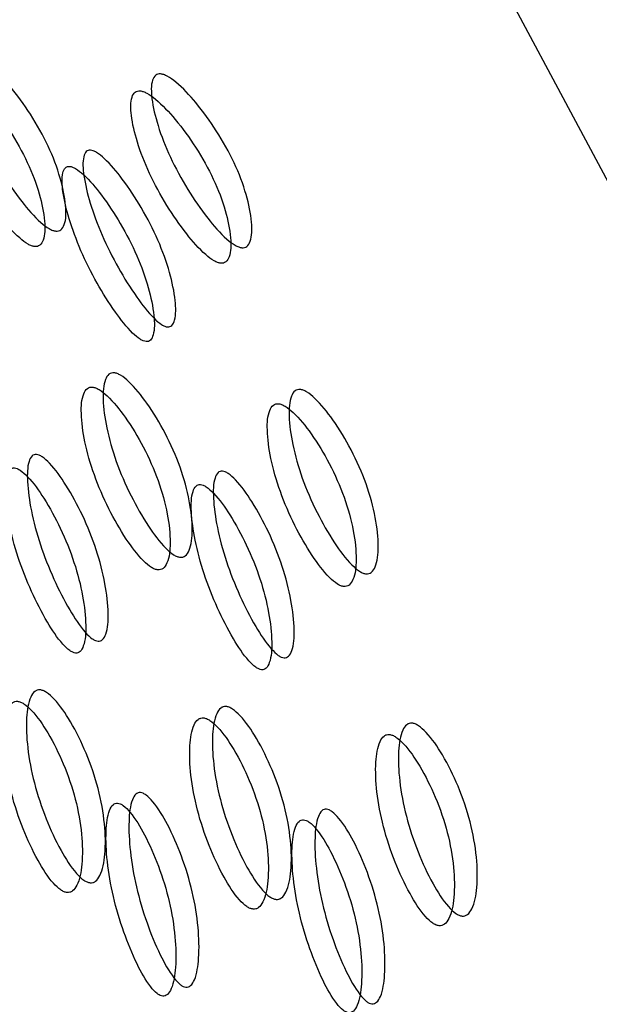
# Model space of a CAD drawing. Units: millimetres. Extents: x 17 to 2946, y 19 to 2089.
# Drawn here: x 938 to 940, y 961 to 964 of the extents above; entities that cross this region are included whole.
import ezdxf

# ---------------------------------------------------------------- set-up
doc = ezdxf.new("R2010")
doc.units = ezdxf.units.MM
doc.header["$LTSCALE"] = 10

msp = doc.modelspace()

# ---------------------------------------------------------------- linework, layer by layer
at = {"color": 7, "linetype": 'Continuous', "lineweight": 25, "flags": 128}
msp.add_lwpolyline([(931.2408, 945.7512), (931.4242, 945.7372), (933.0541, 945.8187), (934.6586, 946.2663), (936.1863, 947.0654), (937.5878, 948.1905), (938.8183, 949.6053), (939.8382, 951.2644), (940.6147, 953.1144), (941.1228, 955.0959), (941.3462, 957.1453), (941.2777, 959.1965), (940.9196, 961.1838), (940.2833, 963.0432), (939.3892, 964.715), (938.2662, 966.1454), (936.9503, 967.2885), (935.4838, 968.1075), (933.9139, 968.5761), (933.2892, 968.6598)], dxfattribs=at)
at = {"color": 7, "linetype": 'Continuous', "lineweight": 25}
for points, knots in [([(880.516, 922.796), (880.6783, 922.9059), (881.0038, 923.1265), (881.4842, 923.4654), (881.9606, 923.8114), (882.4322, 924.165), (882.8992, 924.526), (883.3616, 924.8943), (883.8193, 925.2698), (884.2723, 925.6526), (884.7207, 926.0423), (885.1646, 926.439), (885.604, 926.8425), (886.0391, 927.2526), (886.4698, 927.6692), (886.8964, 928.0922), (887.3191, 928.5214), (887.7379, 928.9564), (888.5378, 929.8057), (889.7817, 931.1933), (891.1349, 932.8011), (892.2579, 934.1699), (893.0367, 935.1277), (893.8618, 936.138), (895.0691, 937.599), (896.7044, 939.4984), (898.7078, 941.7097), (900.6575, 943.7837), (902.6559, 945.855), (904.7921, 948.0316), (907.0154, 950.2852), (909.3627, 952.6793), (911.5738, 954.9734), (914.0688, 957.6186), (917.1013, 960.9737), (920.8793, 965.5269), (924.7977, 970.8413), (927.5774, 975.0848), (929.3372, 977.9593), (930.292, 979.566), (931.2558, 981.2374), (932.2285, 982.9764), (933.2102, 984.7856), (934.2006, 986.6678), (935.1998, 988.626), (936.2075, 990.6629), (937.2237, 992.7815), (938.2479, 994.985), (939.2822, 997.276), (939.9591, 998.8349), (940.3037, 999.6289)], [0, 0, 0, 0, 0.00707, 0.014183, 0.021337, 0.028532, 0.035768, 0.043042, 0.050355, 0.057705, 0.06509, 0.07251, 0.079962, 0.087446, 0.094959, 0.102499, 0.110064, 0.117652, 0.125261, 0.154032, 0.187779, 0.203607, 0.219074, 0.232611, 0.250347, 0.285865, 0.318007, 0.347478, 0.374854, 0.404977, 0.436973, 0.465549, 0.499557, 0.525926, 0.56656, 0.624677, 0.689254, 0.749663, 0.766672, 0.784277, 0.802509, 0.821397, 0.840972, 0.861267, 0.882313, 0.904144, 0.926793, 0.950296, 0.974686, 1, 1, 1, 1]), ([(881.2233, 921.4694), (881.3836, 921.5761), (881.7157, 921.797), (882.221, 922.1462), (882.7514, 922.5234), (883.304, 922.9299), (883.8771, 923.366), (884.4685, 923.8322), (885.0765, 924.3289), (885.6991, 924.8564), (886.3347, 925.415), (886.9818, 926.0047), (887.6391, 926.6257), (888.3054, 927.2776), (889.7596, 928.749), (891.6727, 930.8619), (893.8707, 933.4464), (895.9128, 935.8439), (898.118, 938.3157), (900.7843, 941.1626), (903.5572, 944.0284), (906.474, 947.0042), (909.6022, 950.2072), (912.6111, 953.3591), (915.423, 956.3993), (917.9711, 959.2805), (920.6918, 962.5543), (923.589, 966.3133), (926.6649, 970.6672), (929.0258, 974.3475), (930.7055, 977.1353), (931.6841, 978.809), (932.6675, 980.5431), (933.6558, 982.3396), (934.6488, 984.2006), (935.6464, 986.1283), (936.6485, 988.1247), (937.6548, 990.1918), (938.6654, 992.3319), (939.6796, 994.5471), (940.6997, 996.8392), (941.3662, 998.3949), (941.7048, 999.1854)], [0, 0, 0, 0, 0.0068742, 0.0142382, 0.0220837, 0.0304019, 0.0391835, 0.0484188, 0.0580972, 0.0682076, 0.0787376, 0.0896741, 0.1010023, 0.1127062, 0.1247677, 0.1789619, 0.2199807, 0.249283, 0.2905165, 0.3315271, 0.3729516, 0.4101595, 0.4515169, 0.4982683, 0.5299933, 0.5647049, 0.6030349, 0.645808, 0.6940591, 0.7490563, 0.766525, 0.7845375, 0.8031184, 0.8222922, 0.8420836, 0.8625176, 0.8836188, 0.905412, 0.927922, 0.9511736, 0.9751913, 1, 1, 1, 1]), ([(941.577, 999.1764), (941.4067, 998.7822), (941.0717, 998.0066), (940.5682, 996.8633), (940.0749, 995.7581), (939.5909, 994.6899), (939.1165, 993.6576), (938.6516, 992.6601), (938.1961, 991.6963), (937.7501, 990.7652), (937.3134, 989.8657), (936.886, 988.997), (936.468, 988.158), (936.0592, 987.3479), (935.6597, 986.5658), (935.2694, 985.8109), (934.8882, 985.0824), (934.5162, 984.3796), (934.1533, 983.7016), (933.7994, 983.0478), (933.4546, 982.4175), (933.1187, 981.8101), (932.7918, 981.2248), (932.4738, 980.6612), (932.1647, 980.1186), (931.8645, 979.5965), (931.573, 979.0943), (931.2903, 978.6115), (931.0164, 978.1477), (930.7512, 977.7023), (930.4946, 977.275), (930.2467, 976.8653), (930.0075, 976.4728), (929.7768, 976.097), (928.6379, 974.2551), (926.5302, 971.0078), (923.293, 966.4789), (919.9142, 962.1889), (916.418, 958.1369), (912.4441, 953.8726), (908.0986, 949.4133), (903.9309, 945.2002), (900.5461, 941.6786), (897.9069, 938.8011), (895.6882, 936.2372), (893.6388, 933.7286), (891.4615, 931.0715), (889.4343, 928.7591), (887.666, 926.932), (886.392, 925.7076), (885.1799, 924.6257), (884.046, 923.6839), (883.0067, 922.8787), (882.0823, 922.2032), (881.496, 921.8039), (881.2289, 921.622)], [0, 0, 0, 0, 0.0124535, 0.0245011, 0.0361557, 0.0474297, 0.0583348, 0.0688826, 0.0790841, 0.0889498, 0.0984901, 0.1077147, 0.1166331, 0.1252543, 0.1335871, 0.1416398, 0.1494205, 0.1569369, 0.1641963, 0.1712058, 0.1779722, 0.184502, 0.1908015, 0.1968765, 0.2027327, 0.2083755, 0.2138102, 0.2190417, 0.2240746, 0.2289135, 0.2335627, 0.2380263, 0.242308, 0.2464117, 0.2503408, 0.3027541, 0.3539008, 0.4037368, 0.452457, 0.5004576, 0.5639901, 0.6251233, 0.6699663, 0.7114416, 0.7496386, 0.784078, 0.8255764, 0.8747318, 0.8984565, 0.9204355, 0.9405296, 0.9586238, 0.9746209, 0.9884372, 1, 1, 1, 1]), ([(938.2401, 963.3011), (938.2367, 963.3017), (938.2298, 963.303), (938.213, 963.3114), (938.1768, 963.3394), (938.122, 963.403), (938.0588, 963.4953), (938.0019, 963.5998), (937.9624, 963.7018), (937.9419, 963.7884), (937.9406, 963.845), (937.953, 963.8678), (937.9634, 963.8732), (937.9724, 963.874), (937.983, 963.8716), (938.0001, 963.8637), (938.0375, 963.8363), (938.0947, 963.7748), (938.1602, 963.6841), (938.218, 963.5804), (938.2566, 963.4777), (938.2749, 963.3893), (938.2738, 963.3307), (938.2602, 963.307), (938.2496, 963.3011), (938.2432, 963.3011), (938.2401, 963.3011)], [0, 0, 0, 0, 0.009787, 0.020056, 0.043579, 0.101745, 0.172802, 0.250027, 0.327242, 0.398275, 0.456412, 0.479916, 0.490182, 0.499969, 0.509631, 0.519849, 0.543556, 0.601693, 0.672726, 0.749942, 0.827167, 0.898223, 0.956389, 0.980103, 0.990329, 1, 1, 1, 1]), ([(938.1705, 963.2502), (938.1736, 963.2502), (938.1799, 963.2503), (938.1906, 963.2561), (938.2043, 963.2794), (938.2056, 963.3375), (938.1877, 963.4251), (938.1495, 963.527), (938.092, 963.6298), (938.0269, 963.7198), (937.97, 963.7808), (937.9327, 963.8079), (937.9158, 963.8156), (937.9051, 963.8181), (937.896, 963.8174), (937.8856, 963.8121), (937.8732, 963.7895), (937.8741, 963.7334), (937.8943, 963.6475), (937.9334, 963.5464), (937.9899, 963.4428), (938.0527, 963.3511), (938.1074, 963.2881), (938.1434, 963.2603), (938.1602, 963.252), (938.1671, 963.2508), (938.1705, 963.2502)], [0, 0, 0, 0, 0.009797, 0.020103, 0.043798, 0.102007, 0.172977, 0.25004, 0.327095, 0.398042, 0.456222, 0.479902, 0.490203, 0.499996, 0.509774, 0.52007, 0.543775, 0.601955, 0.672901, 0.749956, 0.82702, 0.89799, 0.956198, 0.979914, 0.990216, 1, 1, 1, 1]), ([(938.8525, 963.2464), (938.8491, 963.247), (938.8421, 963.2483), (938.8253, 963.2566), (938.7892, 963.2846), (938.7343, 963.3482), (938.6712, 963.4406), (938.6143, 963.545), (938.5748, 963.647), (938.5543, 963.7336), (938.553, 963.7902), (938.5654, 963.813), (938.5758, 963.8184), (938.5848, 963.8192), (938.5954, 963.8168), (938.6124, 963.809), (938.6499, 963.7816), (938.7071, 963.72), (938.7725, 963.6293), (938.8304, 963.5257), (938.869, 963.4229), (938.8872, 963.3345), (938.8862, 963.2759), (938.8726, 963.2523), (938.8619, 963.2464), (938.8556, 963.2464), (938.8525, 963.2464)], [0, 0, 0, 0, 0.009787, 0.020056, 0.043579, 0.101745, 0.172801, 0.250026, 0.327242, 0.398274, 0.456412, 0.479916, 0.490182, 0.499969, 0.509631, 0.519849, 0.543556, 0.601694, 0.672726, 0.749942, 0.827167, 0.898223, 0.956389, 0.980103, 0.990329, 1, 1, 1, 1]), ([(938.7829, 963.1954), (938.7859, 963.1955), (938.7923, 963.1955), (938.8029, 963.2013), (938.8166, 963.2247), (938.818, 963.2827), (938.8001, 963.3703), (938.7619, 963.4723), (938.7044, 963.5751), (938.6393, 963.665), (938.5824, 963.726), (938.5451, 963.7531), (938.5281, 963.7609), (938.5175, 963.7633), (938.5084, 963.7627), (938.498, 963.7573), (938.4855, 963.7347), (938.4865, 963.6787), (938.5066, 963.5928), (938.5457, 963.4916), (938.6023, 963.388), (938.6651, 963.2964), (938.7198, 963.2333), (938.7558, 963.2055), (938.7726, 963.1973), (938.7795, 963.196), (938.7829, 963.1954)], [0, 0, 0, 0, 0.009797, 0.020103, 0.043798, 0.102006, 0.172976, 0.25004, 0.327095, 0.398041, 0.456222, 0.479902, 0.490203, 0.499996, 0.509774, 0.52007, 0.543775, 0.601955, 0.672902, 0.749957, 0.82702, 0.89799, 0.956199, 0.979914, 0.990216, 1, 1, 1, 1]), ([(938.3543, 963.5678), (938.3573, 963.5672), (938.3635, 963.566), (938.379, 963.5578), (938.4133, 963.5297), (938.4653, 963.4672), (938.5253, 963.3758), (938.5791, 963.2712), (938.6162, 963.1672), (938.635, 963.0775), (938.6363, 963.0175), (938.6252, 962.9923), (938.6159, 962.9863), (938.608, 962.9852), (938.5986, 962.9876), (938.5835, 962.9959), (938.5503, 963.0252), (938.5006, 963.0894), (938.4428, 963.1826), (938.39, 963.288), (938.352, 963.3913), (938.3309, 963.4792), (938.3272, 963.5374), (938.3372, 963.5616), (938.346, 963.5677), (938.3516, 963.5678), (938.3543, 963.5678)], [0, 0, 0, 0, 0.008869, 0.018303, 0.04057, 0.09815, 0.170454, 0.249969, 0.329137, 0.401688, 0.459393, 0.481628, 0.49108, 0.499963, 0.508712, 0.5181, 0.540575, 0.598163, 0.670703, 0.749993, 0.829508, 0.901811, 0.959391, 0.981858, 0.991247, 1, 1, 1, 1]), ([(938.2857, 963.5144), (938.2831, 963.5143), (938.2775, 963.5142), (938.2686, 963.5082), (938.2585, 963.4843), (938.262, 963.4266), (938.2827, 963.3395), (938.3203, 963.2371), (938.3728, 963.1325), (938.4303, 963.0401), (938.4797, 962.9764), (938.5128, 962.9475), (938.5278, 962.9394), (938.5372, 962.9369), (938.5452, 962.9377), (938.5545, 962.9437), (938.5657, 962.9687), (938.5647, 963.0282), (938.5462, 963.1171), (938.5094, 963.2202), (938.4561, 963.324), (938.3963, 963.4146), (938.3445, 963.4767), (938.3103, 963.5046), (938.2948, 963.5127), (938.2887, 963.5138), (938.2857, 963.5144)], [0, 0, 0, 0, 0.008904, 0.018382, 0.040768, 0.098381, 0.170605, 0.249978, 0.329126, 0.401586, 0.459207, 0.481593, 0.491072, 0.499979, 0.5088, 0.518246, 0.540766, 0.598504, 0.670974, 0.750001, 0.829374, 0.901598, 0.959211, 0.981715, 0.991166, 1, 1, 1, 1]), ([(938.6493, 962.2273), (938.6459, 962.228), (938.639, 962.2293), (938.6229, 962.2381), (938.5889, 962.2675), (938.5394, 962.3346), (938.4842, 962.4323), (938.4363, 962.5429), (938.4058, 962.6513), (938.3931, 962.7435), (938.397, 962.8038), (938.4115, 962.8283), (938.4225, 962.8341), (938.4317, 962.835), (938.4422, 962.8325), (938.4586, 962.8242), (938.4939, 962.7952), (938.5459, 962.7298), (938.6036, 962.6336), (938.6524, 962.5236), (938.682, 962.4146), (938.6923, 962.3209), (938.6859, 962.2588), (938.6701, 962.2337), (938.6588, 962.2274), (938.6524, 962.2274), (938.6493, 962.2273)], [0, 0, 0, 0, 0.009787, 0.020056, 0.043579, 0.101745, 0.172802, 0.250027, 0.327242, 0.398275, 0.456412, 0.479916, 0.490182, 0.499969, 0.509631, 0.519849, 0.543556, 0.601693, 0.672726, 0.749942, 0.827167, 0.898223, 0.956389, 0.980103, 0.990329, 1, 1, 1, 1]), ([(938.5761, 962.1857), (938.5793, 962.1857), (938.5857, 962.1858), (938.5969, 962.192), (938.6128, 962.2168), (938.6194, 962.2783), (938.6094, 962.3712), (938.5802, 962.4793), (938.5316, 962.5884), (938.4742, 962.6838), (938.4224, 962.7486), (938.3873, 962.7773), (938.371, 962.7855), (938.3604, 962.7881), (938.3512, 962.7873), (938.3402, 962.7815), (938.3256, 962.7573), (938.3214, 962.6975), (938.3339, 962.606), (938.364, 962.4986), (938.4116, 962.3889), (938.4666, 962.292), (938.516, 962.2255), (938.5498, 962.1962), (938.5659, 962.1876), (938.5728, 962.1863), (938.5761, 962.1857)], [0, 0, 0, 0, 0.009797, 0.020103, 0.043798, 0.102007, 0.172977, 0.25004, 0.327095, 0.398042, 0.456222, 0.479902, 0.490203, 0.499996, 0.509774, 0.52007, 0.543775, 0.601955, 0.672901, 0.749956, 0.82702, 0.89799, 0.956198, 0.979914, 0.990216, 1, 1, 1, 1]), ([(939.2617, 962.1726), (939.2583, 962.1732), (939.2514, 962.1746), (939.2352, 962.1833), (939.2013, 962.2128), (939.1518, 962.2798), (939.0965, 962.3775), (939.0487, 962.4881), (939.0182, 962.5965), (939.0054, 962.6887), (939.0093, 962.7491), (939.0239, 962.7735), (939.0349, 962.7793), (939.0441, 962.7802), (939.0546, 962.7777), (939.071, 962.7694), (939.1062, 962.7404), (939.1583, 962.6751), (939.2159, 962.5788), (939.2648, 962.4688), (939.2944, 962.3598), (939.3047, 962.2662), (939.2983, 962.2041), (939.2824, 962.1789), (939.2712, 962.1726), (939.2648, 962.1726), (939.2617, 962.1726)], [0, 0, 0, 0, 0.0097866, 0.0200562, 0.0435787, 0.1017445, 0.1728009, 0.2500257, 0.3272417, 0.3982745, 0.4564123, 0.4799163, 0.4901823, 0.4999691, 0.5096306, 0.5198494, 0.5435558, 0.6016935, 0.6727264, 0.7499423, 0.8271671, 0.8982235, 0.9563893, 0.9801031, 0.9903287, 1, 1, 1, 1]), ([(939.1885, 962.1309), (939.1916, 962.131), (939.198, 962.1311), (939.2093, 962.1373), (939.2252, 962.1621), (939.2318, 962.2236), (939.2218, 962.3164), (939.1925, 962.4245), (939.144, 962.5336), (939.0866, 962.6291), (939.0348, 962.6939), (938.9997, 962.7225), (938.9833, 962.7307), (938.9728, 962.7333), (938.9636, 962.7325), (938.9526, 962.7268), (938.938, 962.7025), (938.9338, 962.6427), (938.9462, 962.5513), (938.9764, 962.4438), (939.024, 962.3341), (939.0789, 962.2372), (939.1283, 962.1707), (939.1622, 962.1415), (939.1783, 962.1328), (939.1852, 962.1315), (939.1885, 962.1309)], [0, 0, 0, 0, 0.009797, 0.020103, 0.043798, 0.102006, 0.172976, 0.25004, 0.327095, 0.398041, 0.456222, 0.479902, 0.490203, 0.499996, 0.509774, 0.52007, 0.543775, 0.601955, 0.672902, 0.749957, 0.82702, 0.89799, 0.956199, 0.979914, 0.990216, 1, 1, 1, 1]), ([(938.1763, 962.5657), (938.1793, 962.5651), (938.1854, 962.5638), (938.2003, 962.5552), (938.2323, 962.5255), (938.279, 962.4594), (938.3312, 962.3627), (938.3759, 962.2521), (938.4039, 962.1424), (938.4148, 962.0477), (938.4107, 961.9844), (938.3972, 961.9578), (938.3873, 961.9514), (938.3792, 961.9503), (938.37, 961.9527), (938.3555, 961.9613), (938.3246, 961.9921), (938.2804, 962.0596), (938.2305, 962.1578), (938.1868, 962.269), (938.1579, 962.3782), (938.1447, 962.4714), (938.1463, 962.5332), (938.1585, 962.559), (938.1679, 962.5655), (938.1736, 962.5656), (938.1763, 962.5657)], [0, 0, 0, 0, 0.008869, 0.018303, 0.040571, 0.098151, 0.170453, 0.249967, 0.329135, 0.401685, 0.459391, 0.481627, 0.49108, 0.499963, 0.508712, 0.518101, 0.540577, 0.598166, 0.670705, 0.749995, 0.829508, 0.901811, 0.959391, 0.981858, 0.991247, 1, 1, 1, 1]), ([(938.104, 962.5214), (938.1013, 962.5213), (938.0957, 962.5211), (938.0862, 962.5147), (938.0738, 962.4893), (938.0721, 962.428), (938.085, 962.3356), (938.1136, 962.2273), (938.1571, 962.117), (938.2067, 962.0197), (938.2507, 961.9527), (938.2814, 961.9224), (938.2958, 961.9139), (938.3051, 961.9113), (938.3133, 961.9122), (938.3232, 961.9186), (938.3367, 961.945), (938.341, 962.0077), (938.3304, 962.1016), (938.3027, 962.2105), (938.2583, 962.3201), (938.2064, 962.416), (938.1598, 962.4816), (938.1279, 962.5111), (938.113, 962.5197), (938.1069, 962.5208), (938.104, 962.5214)], [0, 0, 0, 0, 0.008904, 0.018382, 0.040768, 0.098381, 0.170604, 0.249976, 0.329124, 0.401583, 0.459205, 0.481592, 0.491072, 0.499979, 0.5088, 0.518247, 0.540767, 0.598506, 0.670976, 0.750003, 0.829374, 0.901598, 0.95921, 0.981715, 0.991166, 1, 1, 1, 1]), ([(938.7886, 962.5109), (938.7916, 962.5103), (938.7978, 962.5091), (938.8126, 962.5004), (938.8447, 962.4708), (938.8914, 962.4046), (938.9436, 962.3079), (938.9883, 962.1974), (939.0163, 962.0876), (939.0271, 961.9929), (939.0231, 961.9297), (939.0096, 961.903), (938.9997, 961.8966), (938.9916, 961.8955), (938.9823, 961.898), (938.9679, 961.9066), (938.937, 961.9373), (938.8927, 962.0048), (938.8429, 962.103), (938.7992, 962.2142), (938.7703, 962.3234), (938.757, 962.4166), (938.7586, 962.4785), (938.7709, 962.5043), (938.7803, 962.5108), (938.7859, 962.5109), (938.7886, 962.5109)], [0, 0, 0, 0, 0.0088688, 0.0183029, 0.0405702, 0.0981503, 0.170454, 0.2499689, 0.3291374, 0.4016876, 0.4593927, 0.4816282, 0.4910801, 0.4999625, 0.5087119, 0.5181003, 0.5405753, 0.5981634, 0.6707027, 0.7499928, 0.8295077, 0.9018114, 0.9593914, 0.9818583, 0.9912469, 1, 1, 1, 1]), ([(938.7164, 962.4666), (938.7137, 962.4666), (938.708, 962.4664), (938.6986, 962.46), (938.6862, 962.4345), (938.6845, 962.3732), (938.6974, 962.2809), (938.726, 962.1726), (938.7694, 962.0622), (938.819, 961.9649), (938.8631, 961.8979), (938.8938, 961.8676), (938.9082, 961.8591), (938.9175, 961.8565), (938.9256, 961.8574), (938.9355, 961.8638), (938.9491, 961.8902), (938.9534, 961.953), (938.9428, 962.0468), (938.9151, 962.1557), (938.8707, 962.2654), (938.8187, 962.3612), (938.7722, 962.4269), (938.7402, 962.4563), (938.7254, 962.4649), (938.7193, 962.4661), (938.7164, 962.4666)], [0, 0, 0, 0, 0.008904, 0.018382, 0.040768, 0.098381, 0.170605, 0.249978, 0.329126, 0.401586, 0.459207, 0.481593, 0.491072, 0.499979, 0.5088, 0.518246, 0.540766, 0.598504, 0.670974, 0.750001, 0.829374, 0.901598, 0.959211, 0.981715, 0.991166, 1, 1, 1, 1]), ([(938.3531, 961.1554), (938.3498, 961.156), (938.3429, 961.1574), (938.3274, 961.1665), (938.2958, 961.1971), (938.2519, 961.267), (938.2049, 961.3689), (938.1665, 961.4845), (938.1454, 961.598), (938.1408, 961.6947), (938.1502, 961.7582), (938.1671, 961.784), (938.1787, 961.7902), (938.188, 961.7911), (938.1983, 961.7886), (938.2142, 961.7799), (938.2471, 961.7496), (938.2937, 961.6811), (938.3432, 961.5803), (938.3826, 961.4652), (938.4027, 961.3512), (938.4048, 961.2533), (938.3928, 961.1884), (938.3746, 961.1621), (938.3627, 961.1555), (938.3563, 961.1554), (938.3531, 961.1554)], [0, 0, 0, 0, 0.009787, 0.020056, 0.043579, 0.101745, 0.172802, 0.250027, 0.327242, 0.398275, 0.456412, 0.479916, 0.490182, 0.499969, 0.509631, 0.519849, 0.543556, 0.601693, 0.672726, 0.749941, 0.827166, 0.898223, 0.956389, 0.980103, 0.990329, 1, 1, 1, 1]), ([(938.2772, 961.1234), (938.2804, 961.1235), (938.2868, 961.1236), (938.2987, 961.1301), (938.317, 961.1561), (938.3291, 961.2203), (938.3272, 961.3174), (938.3074, 961.4305), (938.2682, 961.5446), (938.2189, 961.6446), (938.1725, 961.7125), (938.1397, 961.7425), (938.1239, 961.751), (938.1136, 961.7537), (938.1042, 961.7528), (938.0926, 961.7467), (938.0757, 961.7212), (938.0661, 961.6583), (938.0704, 961.5623), (938.0913, 961.4498), (938.1294, 961.3351), (938.1762, 961.234), (938.2201, 961.1647), (938.2516, 961.1343), (938.2671, 961.1253), (938.2739, 961.124), (938.2772, 961.1234)], [0, 0, 0, 0, 0.009797, 0.020103, 0.043798, 0.102007, 0.172977, 0.250041, 0.327096, 0.398042, 0.456222, 0.479902, 0.490203, 0.499996, 0.509774, 0.52007, 0.543775, 0.601955, 0.672901, 0.749956, 0.82702, 0.89799, 0.956198, 0.979914, 0.990216, 1, 1, 1, 1]), ([(938.9655, 961.1006), (938.9621, 961.1013), (938.9553, 961.1027), (938.9398, 961.1117), (938.9082, 961.1424), (938.8642, 961.2122), (938.8172, 961.3141), (938.7789, 961.4297), (938.7578, 961.5432), (938.7532, 961.64), (938.7626, 961.7034), (938.7794, 961.7292), (938.791, 961.7354), (938.8004, 961.7364), (938.8107, 961.7338), (938.8265, 961.7252), (938.8595, 961.6948), (938.906, 961.6263), (938.9556, 961.5255), (938.995, 961.4104), (939.0151, 961.2964), (939.0172, 961.1985), (939.0052, 961.1337), (938.987, 961.1073), (938.9751, 961.1007), (938.9686, 961.1007), (938.9655, 961.1006)], [0, 0, 0, 0, 0.009787, 0.020056, 0.043579, 0.101745, 0.172802, 0.250027, 0.327242, 0.398275, 0.456412, 0.479916, 0.490182, 0.499969, 0.509631, 0.519849, 0.543556, 0.601693, 0.672726, 0.749942, 0.827167, 0.898223, 0.956389, 0.980103, 0.990329, 1, 1, 1, 1]), ([(938.8896, 961.0687), (938.8927, 961.0687), (938.8992, 961.0688), (938.9111, 961.0754), (938.9293, 961.1013), (938.9414, 961.1656), (938.9396, 961.2626), (938.9198, 961.3757), (938.8806, 961.4899), (938.8313, 961.5898), (938.7849, 961.6577), (938.7521, 961.6877), (938.7363, 961.6963), (938.7259, 961.6989), (938.7166, 961.6981), (938.705, 961.692), (938.688, 961.6664), (938.6785, 961.6035), (938.6828, 961.5076), (938.7036, 961.395), (938.7418, 961.2803), (938.7886, 961.1792), (938.8325, 961.11), (938.864, 961.0796), (938.8795, 961.0706), (938.8863, 961.0693), (938.8896, 961.0687)], [0, 0, 0, 0, 0.009797, 0.020103, 0.043798, 0.102007, 0.172977, 0.25004, 0.327095, 0.398042, 0.456222, 0.479902, 0.490203, 0.499996, 0.509774, 0.52007, 0.543775, 0.601955, 0.672901, 0.749956, 0.82702, 0.89799, 0.956198, 0.979914, 0.990216, 1, 1, 1, 1]), ([(939.5779, 961.0459), (939.5745, 961.0465), (939.5677, 961.0479), (939.5521, 961.057), (939.5206, 961.0876), (939.4766, 961.1574), (939.4296, 961.2593), (939.3912, 961.375), (939.3702, 961.4885), (939.3656, 961.5852), (939.3749, 961.6487), (939.3918, 961.6745), (939.4034, 961.6806), (939.4127, 961.6816), (939.4231, 961.679), (939.4389, 961.6704), (939.4718, 961.6401), (939.5184, 961.5716), (939.5679, 961.4708), (939.6074, 961.3557), (939.6274, 961.2417), (939.6295, 961.1437), (939.6175, 961.0789), (939.5993, 961.0526), (939.5875, 961.046), (939.581, 961.0459), (939.5779, 961.0459)], [0, 0, 0, 0, 0.009787, 0.020056, 0.043579, 0.101745, 0.172801, 0.250026, 0.327242, 0.398274, 0.456412, 0.479916, 0.490182, 0.499969, 0.509631, 0.519849, 0.543556, 0.601694, 0.672726, 0.749942, 0.827167, 0.898223, 0.956389, 0.980103, 0.990329, 1, 1, 1, 1]), ([(939.5019, 961.0139), (939.5051, 961.014), (939.5116, 961.0141), (939.5235, 961.0206), (939.5417, 961.0466), (939.5538, 961.1108), (939.552, 961.2079), (939.5321, 961.3209), (939.4929, 961.4351), (939.4436, 961.5351), (939.3972, 961.603), (939.3645, 961.633), (939.3487, 961.6415), (939.3383, 961.6442), (939.3289, 961.6433), (939.3173, 961.6372), (939.3004, 961.6116), (939.2908, 961.5488), (939.2952, 961.4528), (939.316, 961.3403), (939.3542, 961.2256), (939.401, 961.1245), (939.4448, 961.0552), (939.4763, 961.0248), (939.4918, 961.0158), (939.4986, 961.0145), (939.5019, 961.0139)], [0, 0, 0, 0, 0.009797, 0.020103, 0.043798, 0.102006, 0.172976, 0.25004, 0.327095, 0.398041, 0.456222, 0.479902, 0.490203, 0.499996, 0.509774, 0.52007, 0.543775, 0.601955, 0.672902, 0.749957, 0.82702, 0.89799, 0.956199, 0.979914, 0.990216, 1, 1, 1, 1]), ([(938.5188, 961.4525), (938.5217, 961.4519), (938.5278, 961.4506), (938.542, 961.4416), (938.5717, 961.4107), (938.6128, 961.3416), (938.6569, 961.2407), (938.6921, 961.1254), (938.7106, 961.011), (938.7132, 960.9125), (938.7035, 960.8466), (938.6875, 960.8188), (938.677, 960.8121), (938.6687, 960.8109), (938.6596, 960.8135), (938.6458, 960.8224), (938.6174, 960.8542), (938.5788, 960.9243), (938.5372, 961.0264), (938.503, 961.1423), (938.4836, 961.2562), (938.4785, 961.3536), (938.4856, 961.4184), (938.5003, 961.4455), (938.5104, 961.4523), (938.5161, 961.4525), (938.5188, 961.4525)], [0, 0, 0, 0, 0.008869, 0.018303, 0.040571, 0.098151, 0.170453, 0.249967, 0.329135, 0.401685, 0.459391, 0.481627, 0.49108, 0.499963, 0.508712, 0.518101, 0.540577, 0.598166, 0.670705, 0.749995, 0.829508, 0.901811, 0.959391, 0.981858, 0.991247, 1, 1, 1, 1]), ([(938.4436, 961.4178), (938.4408, 961.4177), (938.4351, 961.4175), (938.425, 961.4107), (938.4103, 961.3841), (938.4031, 961.3199), (938.4079, 961.2233), (938.4271, 961.1103), (938.4611, 960.9954), (938.5025, 960.8942), (938.541, 960.8246), (938.5693, 960.7932), (938.583, 960.7844), (938.5921, 960.7818), (938.6004, 960.7828), (938.611, 960.7894), (938.627, 960.8169), (938.6369, 960.8823), (938.6345, 960.98), (938.6162, 961.0935), (938.5812, 961.2078), (938.5374, 961.3079), (938.4962, 961.3764), (938.4667, 961.4071), (938.4525, 961.416), (938.4465, 961.4172), (938.4436, 961.4178)], [0, 0, 0, 0, 0.008904, 0.018382, 0.040768, 0.098381, 0.170604, 0.249976, 0.329124, 0.401583, 0.459205, 0.481592, 0.491072, 0.499979, 0.5088, 0.518247, 0.540767, 0.598506, 0.670976, 0.750003, 0.829374, 0.901598, 0.95921, 0.981715, 0.991166, 1, 1, 1, 1]), ([(939.1312, 961.3978), (939.1341, 961.3971), (939.1402, 961.3958), (939.1544, 961.3868), (939.184, 961.3559), (939.2252, 961.2868), (939.2693, 961.186), (939.3045, 961.0706), (939.323, 960.9562), (939.3255, 960.8577), (939.3159, 960.7918), (939.2999, 960.764), (939.2894, 960.7573), (939.2811, 960.7561), (939.272, 960.7587), (939.2582, 960.7676), (939.2298, 960.7994), (939.1911, 960.8696), (939.1496, 960.9716), (939.1154, 961.0875), (939.0959, 961.2014), (939.0909, 961.2989), (939.098, 961.3636), (939.1126, 961.3907), (939.1228, 961.3976), (939.1284, 961.3977), (939.1312, 961.3978)], [0, 0, 0, 0, 0.008869, 0.018303, 0.04057, 0.09815, 0.170454, 0.249969, 0.329137, 0.401688, 0.459393, 0.481628, 0.49108, 0.499963, 0.508712, 0.5181, 0.540575, 0.598163, 0.670703, 0.749993, 0.829508, 0.901811, 0.959391, 0.981858, 0.991247, 1, 1, 1, 1]), ([(939.0559, 961.3631), (939.0532, 961.363), (939.0475, 961.3627), (939.0374, 961.356), (939.0227, 961.3293), (939.0154, 961.2651), (939.0202, 961.1685), (939.0395, 961.0555), (939.0735, 960.9406), (939.1148, 960.8394), (939.1533, 960.7699), (939.1816, 960.7384), (939.1954, 960.7296), (939.2045, 960.727), (939.2128, 960.728), (939.2234, 960.7346), (939.2394, 960.7622), (939.2492, 960.8275), (939.2468, 960.9252), (939.2286, 961.0387), (939.1936, 961.153), (939.1497, 961.2531), (939.1086, 961.3216), (939.0791, 961.3524), (939.0649, 961.3613), (939.0588, 961.3625), (939.0559, 961.3631)], [0, 0, 0, 0, 0.008904, 0.018382, 0.040768, 0.098381, 0.170605, 0.249978, 0.329126, 0.401586, 0.459207, 0.481593, 0.491072, 0.499979, 0.5088, 0.518246, 0.540766, 0.598504, 0.670974, 0.750001, 0.829374, 0.901598, 0.959211, 0.981715, 0.991166, 1, 1, 1, 1])]:
    msp.add_open_spline(points, degree=3, knots=knots, dxfattribs=at)

doc.saveas('drawing.dxf')
